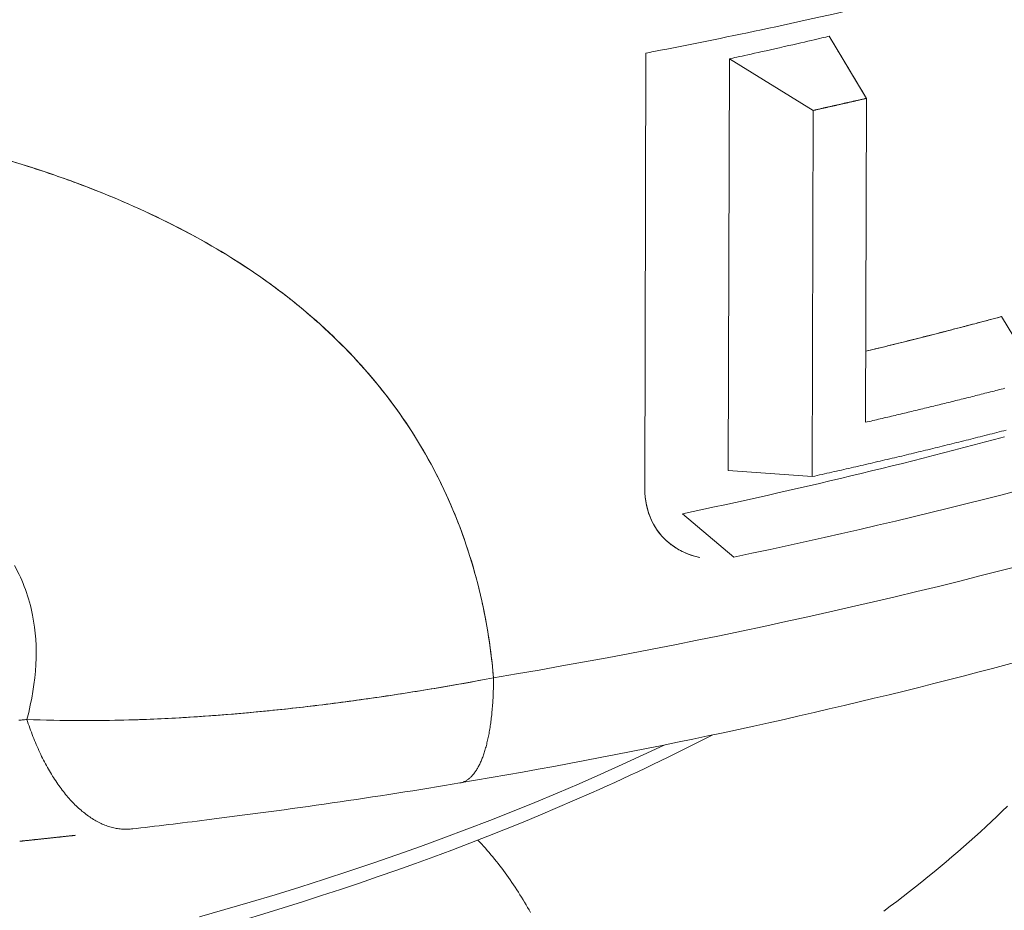
# Model space of a CAD drawing. Units: inches. Extents: x 3 to 247, y 3 to 15.
# Drawn here: x 214 to 214, y 10 to 11 of the extents above; entities that cross this region are included whole.
import ezdxf

# ---------------------------------------------------------------- set-up
doc = ezdxf.new("R2010")
doc.units = ezdxf.units.IN
doc.header["$MEASUREMENT"] = 0
doc.layers.get('0').update_dxf_attribs({"linetype": 'CONTINUOUS'})
doc.layers.add('DETAIL', color=1, linetype='CONTINUOUS')

# ---------------------------------------------------------------- blocks, each defined once
blk = doc.blocks.new('A$Cfbb56330')
at = {"color": 0, "linetype": 'Continuous', "lineweight": 0, "extrusion": (-1e-16, 0.816497, 0.57735)}
for p, q in [((0.63968, 3.15383), (0.65274, 3.13196)), ((0.57472, 2.9945), (0.5751, 3.14789)), ((0.5751, 3.14789), (0.57472, 2.9945)), ((0.60412, 3.00099), (0.6045, 3.14588)), ((0.6045, 3.14588), (0.60412, 3.00099)), ((0.63406, 3.12773), (0.6045, 3.14588)), ((0.65274, 3.13196), (0.65242, 3.01792)), ((0.65242, 3.01792), (0.65274, 3.13196)), ((0.63371, 2.99882), (0.63406, 3.12773)), ((0.63406, 3.12773), (0.63371, 2.99882)), ((0.70035, 3.05514), (0.71361, 3.03307)), ((0.60412, 3.00099), (0.63371, 2.99882)), ((0.58798, 2.98573), (0.60606, 2.97047)), ((0.58798, 2.98573), (0.60606, 2.97047)), ((0.5831, 2.97558), (0.58288, 2.97577))]:
    blk.add_line(p, q, dxfattribs=at)
at = {"color": 0, "linetype": 'Continuous', "lineweight": 0}
for points in [[(0.60606, 2.97047), (0.61245, 2.97181), (0.61882, 2.97316), (0.62518, 2.97454), (0.63152, 2.97593), (0.63784, 2.97733), (0.64415, 2.97876), (0.65044, 2.9802), (0.65671, 2.98165), (0.66296, 2.98312), (0.6692, 2.98461), (0.67542, 2.98612), (0.68161, 2.98764), (0.68779, 2.98917), (0.69396, 2.99073), (0.7001, 2.9923), (0.70622, 2.99388)], [(0.52146, 2.92794), (0.52951, 2.92931), (0.53754, 2.93071), (0.54555, 2.93213), (0.55354, 2.93358), (0.5615, 2.93505), (0.56945, 2.93655), (0.57737, 2.93808), (0.58526, 2.93963), (0.59314, 2.9412), (0.60099, 2.9428), (0.60881, 2.94443), (0.61661, 2.94608), (0.62439, 2.94775), (0.63214, 2.94945), (0.63986, 2.95117), (0.64756, 2.95292), (0.65523, 2.9547), (0.66288, 2.95649), (0.6705, 2.95832), (0.67809, 2.96016), (0.68565, 2.96203), (0.69319, 2.96393), (0.7007, 2.96584), (0.70817, 2.96779)], [(0.52146, 2.92794), (0.52951, 2.92931), (0.53754, 2.93071), (0.54555, 2.93213), (0.55354, 2.93358), (0.5615, 2.93505), (0.56945, 2.93655), (0.57737, 2.93808), (0.58526, 2.93963), (0.59314, 2.9412), (0.60099, 2.9428), (0.60881, 2.94443), (0.61661, 2.94608), (0.62439, 2.94775), (0.63214, 2.94945), (0.63986, 2.95117), (0.64756, 2.95292), (0.65523, 2.9547), (0.66288, 2.95649), (0.6705, 2.95832), (0.67809, 2.96016), (0.68565, 2.96203), (0.69319, 2.96393), (0.7007, 2.96584), (0.70817, 2.96779)], [(0.63406, 3.12773), (0.63426, 3.12778), (0.63446, 3.12782), (0.63466, 3.12786), (0.63485, 3.12791), (0.63505, 3.12795), (0.63525, 3.12799), (0.63545, 3.12804), (0.63564, 3.12808), (0.63584, 3.12813), (0.63604, 3.12817), (0.63624, 3.12821), (0.63643, 3.12826), (0.63663, 3.1283), (0.63683, 3.12835), (0.63702, 3.12839), (0.63722, 3.12843), (0.63742, 3.12848), (0.63762, 3.12852), (0.63781, 3.12857), (0.63801, 3.12861), (0.63821, 3.12865), (0.6384, 3.1287), (0.6386, 3.12874), (0.6388, 3.12879), (0.63899, 3.12883), (0.63919, 3.12887), (0.63939, 3.12892), (0.63959, 3.12896), (0.63978, 3.12901), (0.63998, 3.12905), (0.64018, 3.1291), (0.64037, 3.12914), (0.64057, 3.12918), (0.64077, 3.12923), (0.64096, 3.12927), (0.64116, 3.12932), (0.64136, 3.12936), (0.64155, 3.12941), (0.64175, 3.12945), (0.64195, 3.12949), (0.64214, 3.12954), (0.64234, 3.12958), (0.64254, 3.12963), (0.64273, 3.12967), (0.64293, 3.12972), (0.64313, 3.12976), (0.64332, 3.1298), (0.64352, 3.12985), (0.64372, 3.12989), (0.64391, 3.12994), (0.64411, 3.12998), (0.64431, 3.13003), (0.6445, 3.13007), (0.6447, 3.13012), (0.6449, 3.13016), (0.64509, 3.13021), (0.64529, 3.13025), (0.64549, 3.1303), (0.64568, 3.13034), (0.64588, 3.13038), (0.64608, 3.13043), (0.64627, 3.13047), (0.64647, 3.13052), (0.64666, 3.13056), (0.64686, 3.13061), (0.64706, 3.13065), (0.64725, 3.1307), (0.64745, 3.13074), (0.64765, 3.13079), (0.64784, 3.13083), (0.64804, 3.13088), (0.64823, 3.13092), (0.64843, 3.13097), (0.64863, 3.13101), (0.64882, 3.13106), (0.64902, 3.1311), (0.64922, 3.13115), (0.64941, 3.13119), (0.64961, 3.13124), (0.6498, 3.13128), (0.65, 3.13133), (0.6502, 3.13137), (0.65039, 3.13142), (0.65059, 3.13146), (0.65078, 3.13151), (0.65098, 3.13155), (0.65118, 3.1316), (0.65137, 3.13164), (0.65157, 3.13169), (0.65176, 3.13173), (0.65196, 3.13178), (0.65216, 3.13182), (0.65235, 3.13187), (0.65255, 3.13191), (0.65274, 3.13196)], [(0.63406, 3.12773), (0.63426, 3.12778), (0.63446, 3.12782), (0.63466, 3.12786), (0.63485, 3.12791), (0.63505, 3.12795), (0.63525, 3.12799), (0.63545, 3.12804), (0.63564, 3.12808), (0.63584, 3.12813), (0.63604, 3.12817), (0.63624, 3.12821), (0.63643, 3.12826), (0.63663, 3.1283), (0.63683, 3.12835), (0.63702, 3.12839), (0.63722, 3.12843), (0.63742, 3.12848), (0.63762, 3.12852), (0.63781, 3.12857), (0.63801, 3.12861), (0.63821, 3.12865), (0.6384, 3.1287), (0.6386, 3.12874), (0.6388, 3.12879), (0.63899, 3.12883), (0.63919, 3.12887), (0.63939, 3.12892), (0.63959, 3.12896), (0.63978, 3.12901), (0.63998, 3.12905), (0.64018, 3.1291), (0.64037, 3.12914), (0.64057, 3.12918), (0.64077, 3.12923), (0.64096, 3.12927), (0.64116, 3.12932), (0.64136, 3.12936), (0.64155, 3.12941), (0.64175, 3.12945), (0.64195, 3.12949), (0.64214, 3.12954), (0.64234, 3.12958), (0.64254, 3.12963), (0.64273, 3.12967), (0.64293, 3.12972), (0.64313, 3.12976), (0.64332, 3.1298), (0.64352, 3.12985), (0.64372, 3.12989), (0.64391, 3.12994), (0.64411, 3.12998), (0.64431, 3.13003), (0.6445, 3.13007), (0.6447, 3.13012), (0.6449, 3.13016), (0.64509, 3.13021), (0.64529, 3.13025), (0.64549, 3.1303), (0.64568, 3.13034), (0.64588, 3.13038), (0.64608, 3.13043), (0.64627, 3.13047), (0.64647, 3.13052), (0.64666, 3.13056), (0.64686, 3.13061), (0.64706, 3.13065), (0.64725, 3.1307), (0.64745, 3.13074), (0.64765, 3.13079), (0.64784, 3.13083), (0.64804, 3.13088), (0.64823, 3.13092), (0.64843, 3.13097), (0.64863, 3.13101), (0.64882, 3.13106), (0.64902, 3.1311), (0.64922, 3.13115), (0.64941, 3.13119), (0.64961, 3.13124), (0.6498, 3.13128), (0.65, 3.13133), (0.6502, 3.13137), (0.65039, 3.13142), (0.65059, 3.13146), (0.65078, 3.13151), (0.65098, 3.13155), (0.65118, 3.1316), (0.65137, 3.13164), (0.65157, 3.13169), (0.65176, 3.13173), (0.65196, 3.13178), (0.65216, 3.13182), (0.65235, 3.13187), (0.65255, 3.13191), (0.65274, 3.13196)], [(0.58798, 2.98573), (0.59173, 2.98651), (0.59547, 2.98731), (0.59921, 2.98811), (0.60294, 2.98891), (0.60666, 2.98973), (0.61038, 2.99054), (0.6141, 2.99136), (0.61781, 2.99219), (0.62151, 2.99303), (0.62521, 2.99387), (0.6289, 2.99471), (0.63258, 2.99556), (0.63626, 2.99642), (0.63993, 2.99728), (0.6436, 2.99815), (0.64725, 2.99902), (0.65091, 2.9999), (0.65455, 3.00079), (0.65819, 3.00168), (0.66183, 3.00257), (0.66546, 3.00347), (0.66908, 3.00438), (0.67269, 3.00529), (0.6763, 3.00621), (0.6799, 3.00713), (0.68349, 3.00806), (0.68708, 3.009), (0.69066, 3.00994), (0.69424, 3.01088), (0.6978, 3.01183), (0.70137, 3.01279)], [(0.65249, 3.04292), (0.653, 3.04304), (0.65351, 3.04317), (0.65402, 3.04329), (0.65453, 3.04341), (0.65504, 3.04354), (0.65555, 3.04366), (0.65606, 3.04379), (0.65657, 3.04391), (0.65708, 3.04403), (0.65759, 3.04416), (0.65809, 3.04428), (0.6586, 3.04441), (0.65911, 3.04453), (0.65962, 3.04466), (0.66013, 3.04478), (0.66064, 3.04491), (0.66114, 3.04503), (0.66165, 3.04516), (0.66216, 3.04528), (0.66267, 3.04541), (0.66317, 3.04554), (0.66368, 3.04566), (0.66419, 3.04579), (0.66469, 3.04591), (0.6652, 3.04604), (0.66571, 3.04617), (0.66621, 3.04629), (0.66672, 3.04642), (0.66723, 3.04655), (0.66773, 3.04667), (0.66824, 3.0468), (0.66875, 3.04693), (0.66925, 3.04705), (0.66976, 3.04718), (0.67026, 3.04731), (0.67077, 3.04744), (0.67127, 3.04756), (0.67178, 3.04769), (0.67228, 3.04782), (0.67279, 3.04795), (0.67329, 3.04807), (0.6738, 3.0482), (0.6743, 3.04833), (0.67481, 3.04846), (0.67531, 3.04859), (0.67581, 3.04871), (0.67632, 3.04884), (0.67682, 3.04897), (0.67733, 3.0491), (0.67783, 3.04923), (0.67833, 3.04936), (0.67884, 3.04949), (0.67934, 3.04962), (0.67984, 3.04975), (0.68034, 3.04988), (0.68085, 3.05001), (0.68135, 3.05013), (0.68185, 3.05026), (0.68236, 3.05039), (0.68286, 3.05052), (0.68336, 3.05065), (0.68386, 3.05078), (0.68436, 3.05091), (0.68487, 3.05105), (0.68537, 3.05118), (0.68587, 3.05131), (0.68637, 3.05144), (0.68687, 3.05157), (0.68737, 3.0517), (0.68787, 3.05183), (0.68837, 3.05196), (0.68887, 3.05209), (0.68938, 3.05222), (0.68988, 3.05235), (0.69038, 3.05249), (0.69088, 3.05262), (0.69138, 3.05275), (0.69188, 3.05288), (0.69238, 3.05301), (0.69288, 3.05315), (0.69337, 3.05328), (0.69387, 3.05341), (0.69437, 3.05354), (0.69487, 3.05368), (0.69537, 3.05381), (0.69587, 3.05394), (0.69637, 3.05407), (0.69687, 3.05421), (0.69737, 3.05434), (0.69786, 3.05447), (0.69836, 3.05461), (0.69886, 3.05474), (0.69936, 3.05487), (0.69986, 3.05501), (0.70035, 3.05514)], [(0.65242, 3.01792), (0.65308, 3.01807), (0.65373, 3.01822), (0.65438, 3.01837), (0.65504, 3.01852), (0.65569, 3.01868), (0.65634, 3.01883), (0.65699, 3.01898), (0.65765, 3.01913), (0.6583, 3.01929), (0.65895, 3.01944), (0.6596, 3.01959), (0.66025, 3.01974), (0.6609, 3.0199), (0.66155, 3.02005), (0.66221, 3.02021), (0.66286, 3.02036), (0.66351, 3.02051), (0.66416, 3.02067), (0.66481, 3.02082), (0.66546, 3.02098), (0.66611, 3.02113), (0.66675, 3.02129), (0.6674, 3.02144), (0.66805, 3.0216), (0.6687, 3.02175), (0.66935, 3.02191), (0.67, 3.02206), (0.67065, 3.02222), (0.67129, 3.02238), (0.67194, 3.02253), (0.67259, 3.02269), (0.67324, 3.02285), (0.67388, 3.023), (0.67453, 3.02316), (0.67518, 3.02332), (0.67582, 3.02348), (0.67647, 3.02363), (0.67712, 3.02379), (0.67776, 3.02395), (0.67841, 3.02411), (0.67905, 3.02426), (0.6797, 3.02442), (0.68034, 3.02458), (0.68099, 3.02474), (0.68163, 3.0249), (0.68228, 3.02506), (0.68292, 3.02522), (0.68357, 3.02538), (0.68421, 3.02554), (0.68485, 3.0257), (0.6855, 3.02586), (0.68614, 3.02602), (0.68678, 3.02618), (0.68743, 3.02634), (0.68807, 3.0265), (0.68871, 3.02666), (0.68935, 3.02682), (0.69, 3.02698), (0.69064, 3.02714), (0.69128, 3.02731), (0.69192, 3.02747), (0.69256, 3.02763), (0.6932, 3.02779), (0.69384, 3.02795), (0.69449, 3.02812), (0.69513, 3.02828), (0.69577, 3.02844), (0.69641, 3.02861), (0.69705, 3.02877), (0.69769, 3.02893), (0.69832, 3.0291), (0.69896, 3.02926), (0.6996, 3.02942), (0.70024, 3.02959), (0.70088, 3.02975), (0.70152, 3.02992)], [(0.65242, 3.01792), (0.65308, 3.01807), (0.65373, 3.01822), (0.65438, 3.01837), (0.65504, 3.01852), (0.65569, 3.01868), (0.65634, 3.01883), (0.65699, 3.01898), (0.65765, 3.01913), (0.6583, 3.01929), (0.65895, 3.01944), (0.6596, 3.01959), (0.66025, 3.01974), (0.6609, 3.0199), (0.66155, 3.02005), (0.66221, 3.02021), (0.66286, 3.02036), (0.66351, 3.02051), (0.66416, 3.02067), (0.66481, 3.02082), (0.66546, 3.02098), (0.66611, 3.02113), (0.66675, 3.02129), (0.6674, 3.02144), (0.66805, 3.0216), (0.6687, 3.02175), (0.66935, 3.02191), (0.67, 3.02206), (0.67065, 3.02222), (0.67129, 3.02238), (0.67194, 3.02253), (0.67259, 3.02269), (0.67324, 3.02285), (0.67388, 3.023), (0.67453, 3.02316), (0.67518, 3.02332), (0.67582, 3.02348), (0.67647, 3.02363), (0.67712, 3.02379), (0.67776, 3.02395), (0.67841, 3.02411), (0.67905, 3.02426), (0.6797, 3.02442), (0.68034, 3.02458), (0.68099, 3.02474), (0.68163, 3.0249), (0.68228, 3.02506), (0.68292, 3.02522), (0.68357, 3.02538), (0.68421, 3.02554), (0.68485, 3.0257), (0.6855, 3.02586), (0.68614, 3.02602), (0.68678, 3.02618), (0.68743, 3.02634), (0.68807, 3.0265), (0.68871, 3.02666), (0.68935, 3.02682), (0.69, 3.02698), (0.69064, 3.02714), (0.69128, 3.02731), (0.69192, 3.02747), (0.69256, 3.02763), (0.6932, 3.02779), (0.69384, 3.02795), (0.69449, 3.02812), (0.69513, 3.02828), (0.69577, 3.02844), (0.69641, 3.02861), (0.69705, 3.02877), (0.69769, 3.02893), (0.69832, 3.0291), (0.69896, 3.02926), (0.6996, 3.02942), (0.70024, 3.02959), (0.70088, 3.02975), (0.70152, 3.02992)], [(0.63371, 2.99882), (0.63457, 2.99901), (0.63543, 2.9992), (0.63628, 2.99939), (0.63714, 2.99958), (0.63799, 2.99977), (0.63885, 2.99997), (0.6397, 3.00016), (0.64055, 3.00035), (0.64141, 3.00054), (0.64226, 3.00074), (0.64311, 3.00093), (0.64397, 3.00112), (0.64482, 3.00132), (0.64567, 3.00151), (0.64652, 3.0017), (0.64737, 3.0019), (0.64822, 3.00209), (0.64907, 3.00229), (0.64993, 3.00248), (0.65078, 3.00268), (0.65162, 3.00288), (0.65247, 3.00307), (0.65332, 3.00327), (0.65417, 3.00347), (0.65502, 3.00366), (0.65587, 3.00386), (0.65672, 3.00406), (0.65756, 3.00426), (0.65841, 3.00446), (0.65926, 3.00465), (0.6601, 3.00485), (0.66095, 3.00505), (0.66179, 3.00525), (0.66264, 3.00545), (0.66349, 3.00565), (0.66433, 3.00585), (0.66517, 3.00605), (0.66602, 3.00625), (0.66686, 3.00646), (0.66771, 3.00666), (0.66855, 3.00686), (0.66939, 3.00706), (0.67023, 3.00726), (0.67108, 3.00747), (0.67192, 3.00767), (0.67276, 3.00787), (0.6736, 3.00808), (0.67444, 3.00828), (0.67528, 3.00849), (0.67612, 3.00869), (0.67696, 3.0089), (0.6778, 3.0091), (0.67864, 3.00931), (0.67948, 3.00951), (0.68032, 3.00972), (0.68115, 3.00993), (0.68199, 3.01013), (0.68283, 3.01034), (0.68367, 3.01055), (0.6845, 3.01075), (0.68534, 3.01096), (0.68617, 3.01117), (0.68701, 3.01138), (0.68784, 3.01159), (0.68868, 3.0118), (0.68951, 3.01201), (0.69035, 3.01222), (0.69118, 3.01243), (0.69202, 3.01264), (0.69285, 3.01285), (0.69368, 3.01306), (0.69451, 3.01327), (0.69535, 3.01348), (0.69618, 3.01369), (0.69701, 3.01391), (0.69784, 3.01412), (0.69867, 3.01433), (0.6995, 3.01454), (0.70033, 3.01476), (0.70116, 3.01497), (0.70199, 3.01518)], [(0.51394, 2.96813), (0.51394, 2.96813), (0.51394, 2.96813), (0.51394, 2.96813), (0.51394, 2.96813), (0.51394, 2.96813), (0.51394, 2.96813), (0.51394, 2.96813), (0.51394, 2.96813), (0.51394, 2.96813), (0.51394, 2.96813), (0.51394, 2.96813), (0.51394, 2.96813), (0.51394, 2.96813), (0.51394, 2.96813), (0.51394, 2.96813), (0.51394, 2.96813), (0.51394, 2.96813), (0.51394, 2.96813), (0.51394, 2.96813), (0.51394, 2.96813), (0.51394, 2.96813), (0.51394, 2.96813), (0.51394, 2.96813), (0.51394, 2.96813), (0.51394, 2.96813), (0.51394, 2.96813), (0.51394, 2.96813), (0.51394, 2.96813), (0.51394, 2.96813), (0.51394, 2.96813), (0.51394, 2.96813), (0.51394, 2.96813), (0.51394, 2.96813), (0.51394, 2.96813), (0.51394, 2.96813), (0.51394, 2.96813), (0.51394, 2.96813), (0.51394, 2.96813), (0.51394, 2.96813), (0.51394, 2.96813), (0.51394, 2.96813), (0.51394, 2.96813), (0.51394, 2.96813), (0.51394, 2.96813), (0.51394, 2.96813), (0.51394, 2.96813), (0.51394, 2.96813), (0.51394, 2.96813), (0.51394, 2.96813), (0.51394, 2.96813), (0.51394, 2.96813), (0.51394, 2.96813), (0.51394, 2.96813), (0.51394, 2.96813), (0.51394, 2.96813), (0.51394, 2.96813), (0.51394, 2.96813), (0.51394, 2.96813), (0.51394, 2.96813), (0.51394, 2.96813), (0.51394, 2.96813), (0.51394, 2.96813), (0.51394, 2.96813), (0.51394, 2.96813), (0.51394, 2.96813), (0.51394, 2.96813), (0.51394, 2.96813), (0.51394, 2.96813), (0.51394, 2.96813), (0.51394, 2.96813), (0.51394, 2.96813), (0.51394, 2.96813), (0.51394, 2.96813), (0.51394, 2.96813), (0.51394, 2.96813), (0.51394, 2.96813), (0.51394, 2.96813), (0.51394, 2.96813), (0.51394, 2.96813), (0.51394, 2.96813), (0.51394, 2.96813), (0.51394, 2.96813), (0.51394, 2.96813), (0.51394, 2.96813), (0.51394, 2.96813), (0.51394, 2.96813), (0.51394, 2.96813), (0.51394, 2.96813), (0.51394, 2.96813), (0.51394, 2.96813), (0.51394, 2.96813), (0.51394, 2.96813), (0.51394, 2.96813), (0.51394, 2.96813), (0.51394, 2.96813)], [(0.51394, 2.96813), (0.51394, 2.96813), (0.51394, 2.96813), (0.51394, 2.96813), (0.51394, 2.96813), (0.51394, 2.96813), (0.51394, 2.96813), (0.51394, 2.96813), (0.51394, 2.96813), (0.51394, 2.96813), (0.51394, 2.96813), (0.51394, 2.96813), (0.51394, 2.96813), (0.51394, 2.96813), (0.51394, 2.96813), (0.51394, 2.96813), (0.51394, 2.96813), (0.51394, 2.96813), (0.51394, 2.96813), (0.51394, 2.96813), (0.51394, 2.96813), (0.51394, 2.96813), (0.51394, 2.96813), (0.51394, 2.96813), (0.51394, 2.96813), (0.51394, 2.96813), (0.51394, 2.96813), (0.51394, 2.96813), (0.51394, 2.96813), (0.51394, 2.96813), (0.51394, 2.96813), (0.51394, 2.96813), (0.51394, 2.96813), (0.51394, 2.96813), (0.51394, 2.96813), (0.51394, 2.96813), (0.51394, 2.96813), (0.51394, 2.96813), (0.51394, 2.96813), (0.51394, 2.96813), (0.51394, 2.96813), (0.51394, 2.96813), (0.51394, 2.96813), (0.51394, 2.96813), (0.51394, 2.96813), (0.51394, 2.96813), (0.51394, 2.96813), (0.51394, 2.96813), (0.51394, 2.96813), (0.51394, 2.96813), (0.51394, 2.96813), (0.51394, 2.96813), (0.51394, 2.96813), (0.51394, 2.96813), (0.51394, 2.96813), (0.51394, 2.96813), (0.51394, 2.96813), (0.51394, 2.96813), (0.51394, 2.96813), (0.51394, 2.96813), (0.51394, 2.96813), (0.51394, 2.96813), (0.51394, 2.96813), (0.51394, 2.96813), (0.51394, 2.96813), (0.51394, 2.96813), (0.51394, 2.96813), (0.51394, 2.96813), (0.51394, 2.96813), (0.51394, 2.96813), (0.51394, 2.96813), (0.51394, 2.96813), (0.51394, 2.96813), (0.51394, 2.96813), (0.51394, 2.96813), (0.51394, 2.96813), (0.51394, 2.96813), (0.51394, 2.96813), (0.51394, 2.96813), (0.51394, 2.96813), (0.51394, 2.96813), (0.51394, 2.96813), (0.51394, 2.96813), (0.51394, 2.96813), (0.51394, 2.96813), (0.51394, 2.96813), (0.51394, 2.96813), (0.51394, 2.96813), (0.51394, 2.96813), (0.51394, 2.96813), (0.51394, 2.96813), (0.51394, 2.96813), (0.51394, 2.96813), (0.51394, 2.96813), (0.51394, 2.96813), (0.51394, 2.96813)], [(0.65886, 2.84583), (0.66114, 2.84753), (0.66341, 2.84925), (0.66565, 2.85096), (0.66788, 2.85269), (0.67008, 2.85442), (0.67226, 2.85615), (0.67442, 2.85789), (0.67656, 2.85964), (0.67868, 2.86139), (0.68078, 2.86314), (0.68286, 2.8649), (0.68491, 2.86667), (0.68695, 2.86844), (0.68896, 2.87022), (0.69095, 2.872), (0.69293, 2.87379), (0.69488, 2.87558), (0.6968, 2.87738), (0.69871, 2.87919), (0.7006, 2.88099), (0.70246, 2.8828)], [(0.65886, 2.84583), (0.66114, 2.84753), (0.66341, 2.84925), (0.66565, 2.85096), (0.66788, 2.85269), (0.67008, 2.85442), (0.67226, 2.85615), (0.67442, 2.85789), (0.67656, 2.85964), (0.67868, 2.86139), (0.68078, 2.86314), (0.68286, 2.8649), (0.68491, 2.86667), (0.68695, 2.86844), (0.68896, 2.87022), (0.69095, 2.872), (0.69293, 2.87379), (0.69488, 2.87558), (0.6968, 2.87738), (0.69871, 2.87919), (0.7006, 2.88099), (0.70246, 2.8828)], [(0.36042, 2.93555), (0.36042, 2.93555), (0.36042, 2.93555), (0.36042, 2.93555), (0.36042, 2.93555), (0.36042, 2.93555), (0.36042, 2.93555), (0.36042, 2.93555), (0.36042, 2.93555), (0.36042, 2.93555), (0.36042, 2.93555), (0.36042, 2.93555), (0.36042, 2.93555), (0.36042, 2.93555), (0.36042, 2.93555), (0.36042, 2.93555), (0.36042, 2.93555), (0.36042, 2.93555), (0.36042, 2.93555), (0.36042, 2.93555), (0.36042, 2.93555), (0.36042, 2.93555), (0.36042, 2.93555), (0.36042, 2.93555), (0.36042, 2.93555), (0.36042, 2.93555), (0.36042, 2.93555), (0.36042, 2.93555), (0.36042, 2.93555), (0.36042, 2.93555), (0.36042, 2.93555), (0.36042, 2.93555), (0.36042, 2.93555), (0.36042, 2.93555), (0.36042, 2.93555), (0.36042, 2.93555), (0.36042, 2.93555), (0.36042, 2.93555), (0.36042, 2.93555), (0.36042, 2.93555), (0.36042, 2.93555), (0.36042, 2.93555), (0.36042, 2.93555), (0.36042, 2.93555), (0.36042, 2.93555), (0.36042, 2.93555), (0.36042, 2.93555), (0.36042, 2.93555), (0.36042, 2.93555), (0.36042, 2.93555), (0.36042, 2.93555), (0.36042, 2.93555), (0.36042, 2.93555), (0.36042, 2.93555), (0.36042, 2.93555), (0.36042, 2.93555), (0.36042, 2.93555), (0.36042, 2.93555), (0.36042, 2.93555), (0.36042, 2.93555), (0.36042, 2.93555), (0.36042, 2.93555), (0.36042, 2.93555), (0.36042, 2.93555), (0.36042, 2.93555), (0.36042, 2.93555), (0.36042, 2.93555), (0.36042, 2.93555), (0.36042, 2.93555), (0.36042, 2.93555), (0.36042, 2.93555), (0.36042, 2.93555), (0.36042, 2.93555), (0.36042, 2.93555), (0.36042, 2.93555), (0.36042, 2.93555), (0.36042, 2.93555), (0.36042, 2.93555), (0.36042, 2.93555), (0.36042, 2.93555), (0.36042, 2.93555), (0.36042, 2.93555), (0.36042, 2.93555), (0.36042, 2.93555), (0.36042, 2.93555), (0.36042, 2.93555), (0.36042, 2.93555), (0.36042, 2.93555), (0.36042, 2.93555), (0.36042, 2.93555), (0.36042, 2.93555), (0.36042, 2.93555), (0.36042, 2.93555), (0.36042, 2.93555), (0.36042, 2.93555), (0.36042, 2.93555)], [(0.36042, 2.93555), (0.36042, 2.93555), (0.36042, 2.93555), (0.36042, 2.93555), (0.36042, 2.93555), (0.36042, 2.93555), (0.36042, 2.93555), (0.36042, 2.93555), (0.36042, 2.93555), (0.36042, 2.93555), (0.36042, 2.93555), (0.36042, 2.93555), (0.36042, 2.93555), (0.36042, 2.93555), (0.36042, 2.93555), (0.36042, 2.93555), (0.36042, 2.93555), (0.36042, 2.93555), (0.36042, 2.93555), (0.36042, 2.93555), (0.36042, 2.93555), (0.36042, 2.93555), (0.36042, 2.93555), (0.36042, 2.93555), (0.36042, 2.93555), (0.36042, 2.93555), (0.36042, 2.93555), (0.36042, 2.93555), (0.36042, 2.93555), (0.36042, 2.93555), (0.36042, 2.93555), (0.36042, 2.93555), (0.36042, 2.93555), (0.36042, 2.93555), (0.36042, 2.93555), (0.36042, 2.93555), (0.36042, 2.93555), (0.36042, 2.93555), (0.36042, 2.93555), (0.36042, 2.93555), (0.36042, 2.93555), (0.36042, 2.93555), (0.36042, 2.93555), (0.36042, 2.93555), (0.36042, 2.93555), (0.36042, 2.93555), (0.36042, 2.93555), (0.36042, 2.93555), (0.36042, 2.93555), (0.36042, 2.93555), (0.36042, 2.93555), (0.36042, 2.93555), (0.36042, 2.93555), (0.36042, 2.93555), (0.36042, 2.93555), (0.36042, 2.93555), (0.36042, 2.93555), (0.36042, 2.93555), (0.36042, 2.93555), (0.36042, 2.93555), (0.36042, 2.93555), (0.36042, 2.93555), (0.36042, 2.93555), (0.36042, 2.93555), (0.36042, 2.93555), (0.36042, 2.93555), (0.36042, 2.93555), (0.36042, 2.93555), (0.36042, 2.93555), (0.36042, 2.93555), (0.36042, 2.93555), (0.36042, 2.93555), (0.36042, 2.93555), (0.36042, 2.93555), (0.36042, 2.93555), (0.36042, 2.93555), (0.36042, 2.93555), (0.36042, 2.93555), (0.36042, 2.93555), (0.36042, 2.93555), (0.36042, 2.93555), (0.36042, 2.93555), (0.36042, 2.93555), (0.36042, 2.93555), (0.36042, 2.93555), (0.36042, 2.93555), (0.36042, 2.93555), (0.36042, 2.93555), (0.36042, 2.93555), (0.36042, 2.93555), (0.36042, 2.93555), (0.36042, 2.93555), (0.36042, 2.93555), (0.36042, 2.93555), (0.36042, 2.93555), (0.36042, 2.93555)], [(0.50964, 2.89095), (0.50986, 2.89099), (0.51008, 2.89104), (0.5103, 2.8911), (0.51052, 2.89117), (0.51074, 2.89124), (0.51095, 2.89133), (0.51117, 2.89142), (0.51138, 2.89152), (0.51159, 2.89163), (0.5118, 2.89174), (0.51201, 2.89187), (0.51221, 2.892), (0.51242, 2.89214), (0.51262, 2.89229), (0.51282, 2.89245), (0.51302, 2.89261), (0.51322, 2.89278), (0.51341, 2.89297), (0.51361, 2.89316), (0.5138, 2.89335), (0.51399, 2.89356), (0.51418, 2.89377), (0.51436, 2.89399), (0.51455, 2.89422), (0.51473, 2.89446), (0.51491, 2.8947), (0.51509, 2.89496), (0.51526, 2.89522), (0.51543, 2.89549), (0.51561, 2.89576), (0.51578, 2.89604), (0.51594, 2.89634), (0.51611, 2.89664), (0.51627, 2.89694), (0.51643, 2.89726), (0.51659, 2.89758), (0.51675, 2.89791), (0.5169, 2.89824), (0.51705, 2.89859), (0.5172, 2.89894), (0.51735, 2.8993), (0.5175, 2.89966), (0.51764, 2.90004), (0.51778, 2.90042), (0.51792, 2.9008), (0.51805, 2.9012), (0.51819, 2.9016), (0.51832, 2.90201), (0.51844, 2.90242), (0.51857, 2.90284), (0.51869, 2.90327), (0.51881, 2.90371), (0.51893, 2.90415), (0.51905, 2.9046), (0.51916, 2.90506), (0.51927, 2.90552), (0.51938, 2.90599), (0.51948, 2.90646), (0.51959, 2.90694), (0.51969, 2.90743), (0.51978, 2.90792), (0.51988, 2.90842), (0.51997, 2.90893), (0.52006, 2.90944), (0.52015, 2.90996), (0.52023, 2.91048), (0.52031, 2.91101), (0.52039, 2.91155), (0.52047, 2.91209), (0.52054, 2.91264), (0.52061, 2.91319), (0.52068, 2.91375), (0.52074, 2.91431), (0.52081, 2.91488), (0.52087, 2.91546), (0.52092, 2.91604), (0.52098, 2.91662), (0.52103, 2.91721), (0.52108, 2.91781), (0.52112, 2.9184), (0.52116, 2.91901), (0.5212, 2.91962), (0.52124, 2.92023), (0.52128, 2.92085), (0.52131, 2.92147), (0.52134, 2.9221), (0.52136, 2.92273), (0.52138, 2.92337), (0.5214, 2.92401), (0.52142, 2.92466), (0.52144, 2.9253), (0.52145, 2.92596), (0.52146, 2.92661), (0.52146, 2.92727), (0.52146, 2.92794)], [(0.52146, 2.92794), (0.52146, 2.92727), (0.52146, 2.92661), (0.52145, 2.92596), (0.52144, 2.9253), (0.52142, 2.92466), (0.5214, 2.92401), (0.52138, 2.92337), (0.52136, 2.92273), (0.52134, 2.9221), (0.52131, 2.92147), (0.52128, 2.92085), (0.52124, 2.92023), (0.5212, 2.91962), (0.52116, 2.91901), (0.52112, 2.9184), (0.52108, 2.91781), (0.52103, 2.91721), (0.52098, 2.91662), (0.52092, 2.91604), (0.52087, 2.91546), (0.52081, 2.91488), (0.52074, 2.91431), (0.52068, 2.91375), (0.52061, 2.91319), (0.52054, 2.91264), (0.52047, 2.91209), (0.52039, 2.91155), (0.52031, 2.91101), (0.52023, 2.91048), (0.52015, 2.90996), (0.52006, 2.90944), (0.51997, 2.90893), (0.51988, 2.90842), (0.51978, 2.90792), (0.51969, 2.90743), (0.51959, 2.90694), (0.51948, 2.90646), (0.51938, 2.90599), (0.51927, 2.90552), (0.51916, 2.90506), (0.51905, 2.9046), (0.51893, 2.90415), (0.51881, 2.90371), (0.51869, 2.90327), (0.51857, 2.90284), (0.51844, 2.90242), (0.51832, 2.90201), (0.51819, 2.9016), (0.51805, 2.9012), (0.51792, 2.9008), (0.51778, 2.90042), (0.51764, 2.90004), (0.5175, 2.89966), (0.51735, 2.8993), (0.5172, 2.89894), (0.51705, 2.89859), (0.5169, 2.89824), (0.51675, 2.89791), (0.51659, 2.89758), (0.51643, 2.89726), (0.51627, 2.89694), (0.51611, 2.89664), (0.51594, 2.89634), (0.51578, 2.89604), (0.51561, 2.89576), (0.51543, 2.89549), (0.51526, 2.89522), (0.51509, 2.89496), (0.51491, 2.8947), (0.51473, 2.89446), (0.51455, 2.89422), (0.51436, 2.89399), (0.51418, 2.89377), (0.51399, 2.89356), (0.5138, 2.89335), (0.51361, 2.89316), (0.51341, 2.89297), (0.51322, 2.89278), (0.51302, 2.89261), (0.51282, 2.89245), (0.51262, 2.89229), (0.51242, 2.89214), (0.51221, 2.892), (0.51201, 2.89187), (0.5118, 2.89174), (0.51159, 2.89163), (0.51138, 2.89152), (0.51117, 2.89142), (0.51095, 2.89133), (0.51074, 2.89124), (0.51052, 2.89117), (0.5103, 2.8911), (0.51008, 2.89104), (0.50986, 2.89099), (0.50964, 2.89095)], [(0.35714, 2.9133), (0.35673, 2.91326), (0.35632, 2.91322), (0.35591, 2.91317), (0.3555, 2.91313), (0.35509, 2.91308), (0.35468, 2.91304), (0.35427, 2.913)], [(0.35714, 2.9133), (0.35673, 2.91326), (0.35632, 2.91322), (0.35591, 2.91317), (0.3555, 2.91313), (0.35509, 2.91308), (0.35468, 2.91304), (0.35427, 2.913)], [(0.3944, 2.87481), (0.39396, 2.87475), (0.39352, 2.87471), (0.39308, 2.87468), (0.39264, 2.87466), (0.3922, 2.87465), (0.39176, 2.87465), (0.39131, 2.87466), (0.39087, 2.87468), (0.39042, 2.87472), (0.38997, 2.87476), (0.38953, 2.87481), (0.38908, 2.87488), (0.38863, 2.87496), (0.38818, 2.87504), (0.38774, 2.87514), (0.38729, 2.87525), (0.38684, 2.87537), (0.38639, 2.87549), (0.38594, 2.87563), (0.38549, 2.87578), (0.38504, 2.87595), (0.3846, 2.87612), (0.38415, 2.8763), (0.3837, 2.87649), (0.38325, 2.87669), (0.38281, 2.87691), (0.38236, 2.87713), (0.38191, 2.87736), (0.38147, 2.87761), (0.38103, 2.87786), (0.38058, 2.87813), (0.38014, 2.8784), (0.3797, 2.87869), (0.37926, 2.87898), (0.37882, 2.87929), (0.37838, 2.8796), (0.37795, 2.87993), (0.37751, 2.88026), (0.37708, 2.88061), (0.37665, 2.88096), (0.37622, 2.88133), (0.37579, 2.8817), (0.37536, 2.88209), (0.37494, 2.88248), (0.37452, 2.88288), (0.37409, 2.88329), (0.37367, 2.88372), (0.37326, 2.88415), (0.37284, 2.88459), (0.37243, 2.88504), (0.37202, 2.88549), (0.37161, 2.88596), (0.37121, 2.88644), (0.3708, 2.88692), (0.3704, 2.88742), (0.37, 2.88792), (0.36961, 2.88843), (0.36922, 2.88895), (0.36883, 2.88948), (0.36844, 2.89001), (0.36805, 2.89056), (0.36767, 2.89111), (0.36729, 2.89167), (0.36692, 2.89224), (0.36655, 2.89282), (0.36618, 2.8934), (0.36581, 2.894), (0.36545, 2.8946), (0.36509, 2.8952), (0.36474, 2.89582), (0.36439, 2.89644), (0.36404, 2.89707), (0.36369, 2.89771), (0.36335, 2.89835), (0.36302, 2.899), (0.36268, 2.89966), (0.36235, 2.90032), (0.36203, 2.901), (0.36171, 2.90167), (0.36139, 2.90236), (0.36107, 2.90305), (0.36076, 2.90374), (0.36046, 2.90445), (0.36016, 2.90515), (0.35986, 2.90587), (0.35957, 2.90659), (0.35928, 2.90731), (0.359, 2.90804), (0.35872, 2.90878), (0.35844, 2.90952), (0.35817, 2.91027), (0.35791, 2.91102), (0.35765, 2.91178), (0.35739, 2.91254), (0.35714, 2.9133)], [(0.35714, 2.9133), (0.35739, 2.91254), (0.35765, 2.91178), (0.35791, 2.91102), (0.35817, 2.91027), (0.35844, 2.90952), (0.35872, 2.90878), (0.359, 2.90804), (0.35928, 2.90731), (0.35957, 2.90659), (0.35986, 2.90587), (0.36016, 2.90515), (0.36046, 2.90445), (0.36076, 2.90374), (0.36107, 2.90305), (0.36139, 2.90236), (0.36171, 2.90167), (0.36203, 2.901), (0.36235, 2.90032), (0.36268, 2.89966), (0.36302, 2.899), (0.36335, 2.89835), (0.36369, 2.89771), (0.36404, 2.89707), (0.36439, 2.89644), (0.36474, 2.89582), (0.36509, 2.8952), (0.36545, 2.8946), (0.36581, 2.894), (0.36618, 2.8934), (0.36655, 2.89282), (0.36692, 2.89224), (0.36729, 2.89167), (0.36767, 2.89111), (0.36805, 2.89056), (0.36844, 2.89001), (0.36883, 2.88948), (0.36922, 2.88895), (0.36961, 2.88843), (0.37, 2.88792), (0.3704, 2.88742), (0.3708, 2.88692), (0.37121, 2.88644), (0.37161, 2.88596), (0.37202, 2.88549), (0.37243, 2.88504), (0.37284, 2.88459), (0.37326, 2.88415), (0.37367, 2.88372), (0.37409, 2.88329), (0.37452, 2.88288), (0.37494, 2.88248), (0.37536, 2.88209), (0.37579, 2.8817), (0.37622, 2.88133), (0.37665, 2.88096), (0.37708, 2.88061), (0.37751, 2.88026), (0.37795, 2.87993), (0.37838, 2.8796), (0.37882, 2.87929), (0.37926, 2.87898), (0.3797, 2.87869), (0.38014, 2.8784), (0.38058, 2.87813), (0.38103, 2.87786), (0.38147, 2.87761), (0.38191, 2.87736), (0.38236, 2.87713), (0.38281, 2.87691), (0.38325, 2.87669), (0.3837, 2.87649), (0.38415, 2.8763), (0.3846, 2.87612), (0.38504, 2.87595), (0.38549, 2.87578), (0.38594, 2.87563), (0.38639, 2.87549), (0.38684, 2.87537), (0.38729, 2.87525), (0.38774, 2.87514), (0.38818, 2.87504), (0.38863, 2.87496), (0.38908, 2.87488), (0.38953, 2.87481), (0.38997, 2.87476), (0.39042, 2.87472), (0.39087, 2.87468), (0.39131, 2.87466), (0.39176, 2.87465), (0.3922, 2.87465), (0.39264, 2.87466), (0.39308, 2.87468), (0.39352, 2.87471), (0.39396, 2.87475), (0.3944, 2.87481)], [(0.41791, 2.84382), (0.42685, 2.84636), (0.43572, 2.84896), (0.44452, 2.85161), (0.45325, 2.85431), (0.46189, 2.85706), (0.47046, 2.85987), (0.47895, 2.86273), (0.48736, 2.86564), (0.49569, 2.86859), (0.50394, 2.8716), (0.51209, 2.87466), (0.52017, 2.87777), (0.52815, 2.88092), (0.53605, 2.88412), (0.54386, 2.88737), (0.55157, 2.89067), (0.5592, 2.89401), (0.56672, 2.8974), (0.57416, 2.90083), (0.58149, 2.90431)], [(0.41791, 2.84382), (0.42685, 2.84636), (0.43572, 2.84896), (0.44452, 2.85161), (0.45325, 2.85431), (0.46189, 2.85706), (0.47046, 2.85987), (0.47895, 2.86273), (0.48736, 2.86564), (0.49569, 2.86859), (0.50394, 2.8716), (0.51209, 2.87466), (0.52017, 2.87777), (0.52815, 2.88092), (0.53605, 2.88412), (0.54386, 2.88737), (0.55157, 2.89067), (0.5592, 2.89401), (0.56672, 2.8974), (0.57416, 2.90083), (0.58149, 2.90431)], [(0.35462, 2.87042), (0.35483, 2.87044), (0.35504, 2.87046), (0.35524, 2.87049), (0.35545, 2.87051), (0.35566, 2.87053), (0.35586, 2.87055), (0.35607, 2.87057), (0.35628, 2.87059), (0.35648, 2.87062), (0.35669, 2.87064), (0.3569, 2.87066), (0.35711, 2.87068), (0.35731, 2.8707), (0.35752, 2.87073), (0.35773, 2.87075), (0.35793, 2.87077), (0.35814, 2.87079), (0.35835, 2.87081), (0.35856, 2.87083), (0.35876, 2.87086), (0.35897, 2.87088), (0.35918, 2.8709), (0.35938, 2.87092), (0.35959, 2.87094), (0.3598, 2.87097), (0.36, 2.87099), (0.36021, 2.87101), (0.36042, 2.87103), (0.36063, 2.87105), (0.36083, 2.87108), (0.36104, 2.8711), (0.36125, 2.87112), (0.36145, 2.87114), (0.36166, 2.87116), (0.36187, 2.87119), (0.36207, 2.87121), (0.36228, 2.87123), (0.36249, 2.87125), (0.3627, 2.87127), (0.3629, 2.8713), (0.36311, 2.87132), (0.36332, 2.87134), (0.36352, 2.87136), (0.36373, 2.87138), (0.36394, 2.87141), (0.36414, 2.87143), (0.36435, 2.87145), (0.36456, 2.87147), (0.36477, 2.87149), (0.36497, 2.87152), (0.36518, 2.87154), (0.36539, 2.87156), (0.36559, 2.87158), (0.3658, 2.87161), (0.36601, 2.87163), (0.36621, 2.87165), (0.36642, 2.87167), (0.36663, 2.8717), (0.36683, 2.87172), (0.36704, 2.87174), (0.36725, 2.87176), (0.36745, 2.87178), (0.36766, 2.87181), (0.36787, 2.87183), (0.36808, 2.87185), (0.36828, 2.87187), (0.36849, 2.8719), (0.3687, 2.87192), (0.3689, 2.87194), (0.36911, 2.87196), (0.36932, 2.87199), (0.36952, 2.87201), (0.36973, 2.87203), (0.36994, 2.87205), (0.37014, 2.87208), (0.37035, 2.8721), (0.37056, 2.87212), (0.37076, 2.87214), (0.37097, 2.87217), (0.37118, 2.87219), (0.37138, 2.87221), (0.37159, 2.87223), (0.3718, 2.87226), (0.37201, 2.87228), (0.37221, 2.8723), (0.37242, 2.87233), (0.37263, 2.87235), (0.37283, 2.87237), (0.37304, 2.87239), (0.37325, 2.87242), (0.37345, 2.87244), (0.37366, 2.87246), (0.37387, 2.87248), (0.37407, 2.87251), (0.37428, 2.87253)], [(0.53449, 2.84532), (0.53397, 2.84623), (0.53345, 2.84714), (0.53293, 2.84805), (0.53239, 2.84894), (0.53185, 2.84984), (0.53131, 2.85073), (0.53076, 2.85161), (0.5302, 2.85249), (0.52964, 2.85336), (0.52907, 2.85423), (0.5285, 2.85509), (0.52792, 2.85594), (0.52734, 2.85679), (0.52675, 2.85763), (0.52615, 2.85846), (0.52555, 2.85929), (0.52494, 2.86011), (0.52433, 2.86093), (0.52372, 2.86174), (0.5231, 2.86254), (0.52247, 2.86333), (0.52184, 2.86412), (0.52121, 2.8649), (0.52057, 2.86567), (0.51992, 2.86643), (0.51927, 2.86719), (0.51862, 2.86794), (0.51797, 2.86868), (0.5173, 2.86941), (0.51664, 2.87014), (0.51597, 2.87085)], [(0.51597, 2.87085), (0.51664, 2.87014), (0.5173, 2.86941), (0.51797, 2.86868), (0.51862, 2.86794), (0.51927, 2.86719), (0.51992, 2.86643), (0.52057, 2.86567), (0.52121, 2.8649), (0.52184, 2.86412), (0.52247, 2.86333), (0.5231, 2.86254), (0.52372, 2.86174), (0.52433, 2.86093), (0.52494, 2.86011), (0.52555, 2.85929), (0.52615, 2.85846), (0.52675, 2.85763), (0.52734, 2.85679), (0.52792, 2.85594), (0.5285, 2.85509), (0.52907, 2.85423), (0.52964, 2.85336), (0.5302, 2.85249), (0.53076, 2.85161), (0.53131, 2.85073), (0.53185, 2.84984), (0.53239, 2.84894), (0.53293, 2.84805), (0.53345, 2.84714), (0.53397, 2.84623), (0.53449, 2.84532)]]:
    blk.add_lwpolyline(points, dxfattribs=at)
for points, knots in [([(1.09433, 3.335), (1.06126, 3.31452), (1.02482, 3.29524), (0.99695, 3.28175), (0.98301, 3.275), (0.96374, 3.26578), (0.93152, 3.25231), (0.90714, 3.24213), (0.8899, 3.2356), (0.87553, 3.23027), (0.87089, 3.22855), (0.86655, 3.22696), (0.86134, 3.22508), (0.8186, 3.2097), (0.77222, 3.19543), (0.73564, 3.18531), (0.71735, 3.18025), (0.69326, 3.1738), (0.6596, 3.16591), (0.62714, 3.1583), (0.60263, 3.15323), (0.57788, 3.14843), (0.57695, 3.14825), (0.57602, 3.14807), (0.5751, 3.14789)], [0, 0, 0, 0, 0.25, 0.25, 0.25, 0.375, 0.375, 0.375, 0.469512, 0.469512, 0.469512, 0.5, 0.5, 0.5, 0.75, 0.75, 0.75, 0.875, 0.875, 0.875, 0.995475, 0.995475, 0.995475, 1, 1, 1, 1]), ([(0.04723, 3.14183), (0.07469, 3.14134), (0.10036, 3.14071), (0.12584, 3.13978), (0.15132, 3.13884), (0.17676, 3.13742), (0.20207, 3.1354), (0.22738, 3.13338), (0.2525, 3.1305), (0.27716, 3.12659), (0.30183, 3.12269), (0.32583, 3.11745), (0.34898, 3.11066), (0.37212, 3.10388), (0.394, 3.0952), (0.41425, 3.08444), (0.43449, 3.07368), (0.45253, 3.06062), (0.46786, 3.04534), (0.47552, 3.03769), (0.48254, 3.02936), (0.48877, 3.02047), (0.495, 3.01157), (0.50039, 3.00216), (0.50493, 2.99221), (0.50947, 2.98227), (0.51313, 2.97185), (0.51588, 2.9611), (0.51863, 2.95034), (0.52048, 2.93932), (0.52146, 2.92794)], [0, 0, 0, 0, 0.125, 0.125, 0.125, 0.25, 0.25, 0.25, 0.375, 0.375, 0.375, 0.5, 0.5, 0.5, 0.625, 0.625, 0.625, 0.75, 0.75, 0.75, 0.8125, 0.8125, 0.8125, 0.875, 0.875, 0.875, 0.9375, 0.9375, 0.9375, 1, 1, 1, 1]), ([(0.52146, 2.92794), (0.52116, 2.93147), (0.52077, 2.93497), (0.52029, 2.93846), (0.51888, 2.94879), (0.51671, 2.95891), (0.51373, 2.96882), (0.51224, 2.97377), (0.51055, 2.97866), (0.50863, 2.9835), (0.50672, 2.98834), (0.5046, 2.9931), (0.50229, 2.99774), (0.49766, 3.00702), (0.49224, 3.01588), (0.486, 3.02432), (0.47975, 3.03277), (0.47267, 3.0408), (0.46471, 3.04842), (0.46272, 3.05032), (0.46067, 3.0522), (0.45858, 3.05403), (0.4565, 3.05587), (0.45437, 3.05767), (0.4522, 3.05943), (0.44786, 3.06295), (0.44335, 3.06633), (0.43867, 3.06956), (0.41997, 3.0825), (0.39866, 3.09322), (0.37483, 3.10207), (0.36887, 3.10428), (0.36281, 3.10636), (0.35666, 3.10831), (0.35051, 3.11025), (0.34428, 3.11207), (0.33796, 3.11378), (0.32533, 3.11719), (0.31237, 3.12014), (0.29912, 3.12271), (0.29249, 3.12399), (0.28579, 3.12518), (0.27902, 3.12629), (0.27225, 3.1274), (0.26539, 3.12842), (0.2585, 3.12936), (0.24471, 3.13124), (0.23084, 3.1328), (0.21691, 3.1341), (0.18905, 3.13672), (0.16093, 3.13836), (0.13263, 3.13951), (0.10433, 3.14066), (0.07585, 3.14131), (0.04723, 3.14183)], [0, 0, 0, 0, 0.021971, 0.021971, 0.021971, 0.087173, 0.087173, 0.087173, 0.119774, 0.119774, 0.119774, 0.152375, 0.152375, 0.152375, 0.217577, 0.217577, 0.217577, 0.282779, 0.282779, 0.282779, 0.299079, 0.299079, 0.299079, 0.31538, 0.31538, 0.31538, 0.347981, 0.347981, 0.347981, 0.478385, 0.478385, 0.478385, 0.510986, 0.510986, 0.510986, 0.543586, 0.543586, 0.543586, 0.608788, 0.608788, 0.608788, 0.641389, 0.641389, 0.641389, 0.67399, 0.67399, 0.67399, 0.739192, 0.739192, 0.739192, 0.869596, 0.869596, 0.869596, 1, 1, 1, 1]), ([(1.12785, 3.12207), (1.04969, 3.0653), (0.95138, 3.01555), (0.74021, 2.93964), (0.62756, 2.91084), (0.50964, 2.89095)], [0, 0, 0, 0, 0.3772394, 0.3772394, 0.7167485, 0.7167485, 0.7167485, 0.7167485]), ([(0.70035, 3.05514), (0.69839, 3.05461), (0.69579, 3.05391), (0.69254, 3.05305), (0.69147, 3.05277), (0.69033, 3.05247), (0.68932, 3.0522), (0.68628, 3.0514), (0.68345, 3.05067), (0.68062, 3.04994), (0.67565, 3.04866), (0.67068, 3.0474), (0.66571, 3.04616), (0.66133, 3.04507), (0.65692, 3.04399), (0.65249, 3.04292)], [0, 0, 0, 0, 0.000223853, 0.000223853, 0.000223853, 0.000297453, 0.000297453, 0.000297453, 0.000520542, 0.000520542, 0.000520542, 0.000910949, 0.000910949, 0.000910949, 0.001255258, 0.001255258, 0.001255258, 0.001255258]), ([(0.59408, 2.97035), (0.59029, 2.97112), (0.58694, 2.97262), (0.58401, 2.97486), (0.58105, 2.97711), (0.57877, 2.97993), (0.57714, 2.98333), (0.57552, 2.98674), (0.57471, 2.99047), (0.57472, 2.9945)], [0.0003071841, 0.0003071841, 0.0003071841, 0.0003071841, 0.0006098957, 0.0006098957, 0.0006098957, 0.0009148435, 0.0009148435, 0.0009148435, 0.0012197913, 0.0012197913, 0.0012197913, 0.0012197913]), ([(0.59408, 2.97035), (0.59247, 2.97067), (0.59071, 2.97115), (0.58852, 2.97215), (0.58675, 2.97296), (0.58541, 2.97384), (0.58462, 2.97441), (0.58436, 2.97459), (0.58416, 2.97474), (0.58378, 2.97503), (0.58166, 2.97669), (0.57988, 2.97872), (0.5786, 2.98071), (0.57803, 2.98159), (0.57755, 2.98246), (0.57706, 2.98352), (0.57547, 2.98693), (0.57471, 2.99082), (0.57472, 2.9945)], [0.0003147175, 0.0003147175, 0.0003147175, 0.0003147175, 0.0004574218, 0.0004574218, 0.0004574218, 0.0005724068, 0.0005724068, 0.0005724068, 0.0006098957, 0.0006098957, 0.0006098957, 0.0008209486, 0.0008209486, 0.0008209486, 0.0009148435, 0.0009148435, 0.0009148435, 0.0012197913, 0.0012197913, 0.0012197913, 0.0012197913]), ([(0.35281, 2.96747), (0.35578, 2.96208), (0.35792, 2.95624), (0.35916, 2.94999), (0.36132, 2.93911), (0.36077, 2.92677), (0.35714, 2.9133)], [0.8125, 0.8125, 0.8125, 0.8125, 0.875, 0.875, 0.875, 1, 1, 1, 1]), ([(0.59847, 2.90783), (0.58483, 2.90077), (0.57064, 2.89397), (0.49294, 2.85946), (0.41932, 2.83606), (0.26222, 2.8019), (0.17683, 2.79068), (0.00524, 2.7816), (-0.08307, 2.78358), (-0.22475, 2.79761), (-0.28108, 2.80627), (-0.33444, 2.81761)], [0.1855453, 0.1855453, 0.1855453, 0.1855453, 0.2405805, 0.2405805, 0.4769051, 0.4769051, 0.7122913, 0.7122913, 0.9469052, 0.9469052, 1.1064684, 1.1064684, 1.1064684, 1.1064684])]:
    blk.add_open_spline(points, degree=3, knots=knots, dxfattribs=at)
at = {"color": 0, "linetype": 'Continuous', "lineweight": 0, "extrusion": (5.6642e-12, -2.53099e-11, -1)}
blk.add_open_spline([(0.6045, 3.14588), (0.60729, 3.14648), (0.6132, 3.14776), (0.62217, 3.14979), (0.63114, 3.15181), (0.63695, 3.15318), (0.63968, 3.15383)], degree=3, knots=[0, 0, 0, 0, 0.0004493059, 0.0004493059, 0.0004493059, 0.0008986118, 0.0008986118, 0.0008986118, 0.0008986118], dxfattribs=at)
at = {"color": 0, "linetype": 'Continuous', "lineweight": 0}
blk.add_open_spline([(0.65274, 3.13196), (0.64838, 3.13925), (0.64403, 3.14654), (0.63968, 3.15383)], degree=3, dxfattribs=at)
at = {"color": 0, "linetype": 'Continuous', "lineweight": 0, "extrusion": (7.97e-14, -1.1374e-12, -1)}
blk.add_open_spline([(0.52146, 2.92794), (0.51466, 2.92665), (0.50778, 2.92542), (0.50084, 2.92426), (0.49391, 2.9231), (0.48692, 2.92201), (0.47987, 2.92099), (0.47282, 2.91997), (0.46572, 2.91902), (0.45856, 2.91816), (0.45498, 2.91773), (0.45138, 2.91732), (0.44781, 2.91694), (0.44423, 2.91656), (0.44067, 2.9162), (0.43712, 2.91587), (0.43357, 2.91553), (0.43003, 2.91523), (0.4265, 2.91495), (0.42297, 2.91467), (0.41945, 2.91441), (0.41598, 2.91419), (0.40904, 2.91374), (0.40223, 2.91341), (0.39556, 2.9132), (0.38222, 2.91276), (0.36941, 2.9128), (0.35714, 2.9133)], degree=3, knots=[0.0000002, 0.0000002, 0.0000002, 0.0000002, 0.1250001, 0.1250001, 0.1250001, 0.2500001, 0.2500001, 0.2500001, 0.375, 0.375, 0.375, 0.4375, 0.4375, 0.4375, 0.5, 0.5, 0.5, 0.5625, 0.5625, 0.5625, 0.625, 0.625, 0.625, 0.7499999, 0.7499999, 0.7499999, 0.9999998, 0.9999998, 0.9999998, 0.9999998], dxfattribs=at)
at = {"color": 0, "linetype": 'Continuous', "lineweight": 0, "extrusion": (1.274e-13, -1.183e-12, -1)}
blk.add_open_spline([(0.43794, 2.91594), (0.45144, 2.91722), (0.4657, 2.91893), (0.48034, 2.92106), (0.49357, 2.92298), (0.50746, 2.92529), (0.52146, 2.92794)], degree=3, knots=[0.5, 0.5, 0.5, 0.5, 0.75, 0.75, 0.75, 1, 1, 1, 1], dxfattribs=at)
at = {"color": 0, "linetype": 'Continuous', "lineweight": 0, "extrusion": (-1.016e-13, 1.764e-12, -1)}
blk.add_open_spline([(0.35714, 2.9133), (0.3696, 2.91279), (0.38273, 2.91276), (0.39631, 2.91322), (0.4095, 2.91366), (0.42347, 2.91457), (0.43794, 2.91594)], degree=3, knots=[0, 0, 0, 0, 0.25, 0.25, 0.25, 0.5, 0.5, 0.5, 0.5], dxfattribs=at)
at = {"color": 0, "linetype": 'Continuous', "lineweight": 0, "extrusion": (-1.77e-13, 1.1541e-12, -1)}
blk.add_open_spline([(0.50964, 2.89095), (0.49519, 2.88852), (0.47977, 2.88611), (0.44965, 2.88175), (0.43457, 2.87973), (0.41133, 2.8768), (0.40246, 2.87574), (0.39409, 2.87477)], degree=3, knots=[0, 0, 0, 0, 0.0415517, 0.0415517, 0.0825514, 0.0825514, 0.1092024, 0.1092024, 0.1092024, 0.1092024], dxfattribs=at)
blk = doc.blocks.new('A$Ce45bbd25')
at = {"layer": 'DETAIL', "xscale": 0.21875, "yscale": 0.21875, "zscale": 0.21875}
blk.add_blockref('A$Cfbb56330', (3.930155, 5.004278), dxfattribs=at)

msp = doc.modelspace()

# ---------------------------------------------------------------- block references
msp.add_blockref('A$Ce45bbd25', (210.069756, 4.870896))

doc.saveas('drawing.dxf')
